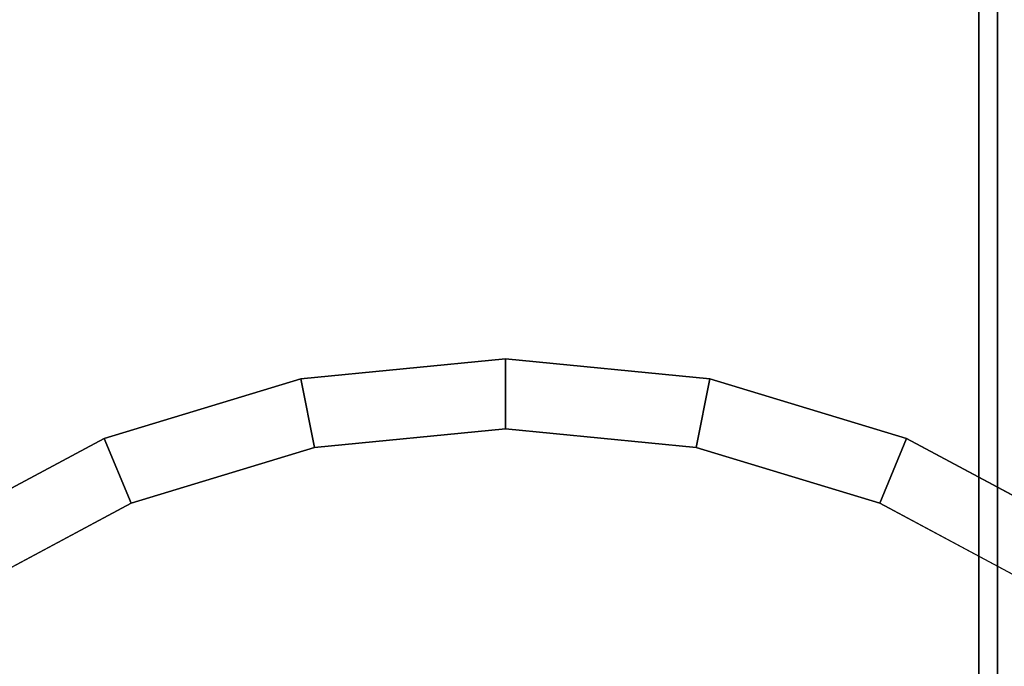
# Model space of a CAD drawing. Units: inches. Extents: x -2 to 210, y -6 to 88.
# Drawn here: x 50 to 63, y 60 to 69 of the extents above; entities that cross this region are included whole.
import ezdxf

# ---------------------------------------------------------------- set-up
doc = ezdxf.new("R2010")
doc.units = ezdxf.units.IN
doc.header["$MEASUREMENT"] = 0
for name, color, linetype in [('SEAT-FABRIC', 5, 'Continuous'), ('TABLE-LAMTOP', 6, 'Continuous'), ('TABLE-TOPEDGE', 6, 'Continuous')]:
    doc.layers.add(name, color=color, linetype=linetype)

# ---------------------------------------------------------------- blocks, each defined once
blk = doc.blocks.new('L5453L_0T')
at = {"layer": 'TABLE-LAMTOP'}
for points, invisible_edges in [([(0, 0, 21.45), (2.762, 13.888, 21.45), (0, 14.16, 21.45), (-2.762, 13.888, 21.45)], 9), ([(0, 0, 21.45), (7.867, 11.774, 21.45), (5.419, 13.082, 21.45), (2.762, 13.888, 21.45)], 9), ([(0, 13.215, 20.466), (2.578, 12.961, 20.466), (0, 0, 20.466), (-2.578, 12.961, 20.466)], 6), ([(5.057, 12.209, 20.466), (7.342, 10.988, 20.466), (0, 0, 20.466), (2.578, 12.961, 20.466)], 6), ([(0, 0, 21.45), (11.774, 7.867, 21.45), (10.013, 10.013, 21.45), (7.867, 11.774, 21.45)], 9), ([(9.344, 9.344, 20.466), (10.988, 7.342, 20.466), (0, 0, 20.466), (7.342, 10.988, 20.466)], 6), ([(0, 0, 21.45), (13.888, 2.762, 21.45), (13.082, 5.419, 21.45), (11.774, 7.867, 21.45)], 9), ([(12.209, 5.057, 20.466), (12.961, 2.578, 20.466), (0, 0, 20.466), (10.988, 7.342, 20.466)], 6), ([(0, 0, 21.45), (13.888, -2.762, 21.45), (14.16, 0, 21.45), (13.888, 2.762, 21.45)], 9), ([(13.215, 0, 20.466), (12.961, -2.578, 20.466), (0, 0, 20.466), (12.961, 2.578, 20.466)], 6)]:
    blk.add_3dface(points, dxfattribs=dict(at, invisible_edges=invisible_edges))
for points in [[(2.578, 12.961, 20.466), (2.762, 13.888, 20.81), (5.419, 13.082, 20.81), (5.057, 12.209, 20.466)], [(5.057, 12.209, 20.466), (5.419, 13.082, 20.81), (7.867, 11.774, 20.81), (7.342, 10.988, 20.466)], [(7.342, 10.988, 20.466), (7.867, 11.774, 20.81), (10.013, 10.013, 20.81), (9.344, 9.344, 20.466)], [(9.344, 9.344, 20.466), (10.013, 10.013, 20.81), (11.774, 7.867, 20.81), (10.988, 7.342, 20.466)], [(10.988, 7.342, 20.466), (11.774, 7.867, 20.81), (13.082, 5.419, 20.81), (12.209, 5.057, 20.466)], [(12.209, 5.057, 20.466), (13.082, 5.419, 20.81), (13.888, 2.762, 20.81), (12.961, 2.578, 20.466)]]:
    blk.add_3dface(points, dxfattribs=at)
at = {"layer": 'TABLE-TOPEDGE'}
for points in [[(2.762, 13.888, 20.81), (2.762, 13.888, 21.45), (5.419, 13.082, 21.45), (5.419, 13.082, 20.81)], [(5.419, 13.082, 20.81), (5.419, 13.082, 21.45), (7.867, 11.774, 21.45), (7.867, 11.774, 20.81)], [(7.867, 11.774, 20.81), (7.867, 11.774, 21.45), (10.013, 10.013, 21.45), (10.013, 10.013, 20.81)], [(10.013, 10.013, 20.81), (10.013, 10.013, 21.45), (11.774, 7.867, 21.45), (11.774, 7.867, 20.81)], [(11.774, 7.867, 20.81), (11.774, 7.867, 21.45), (13.082, 5.419, 21.45), (13.082, 5.419, 20.81)], [(13.082, 5.419, 20.81), (13.082, 5.419, 21.45), (13.888, 2.762, 21.45), (13.888, 2.762, 20.81)]]:
    blk.add_3dface(points, dxfattribs=at)
blk = doc.blocks.new('1PX201SA1_0T')
at = {"layer": 'SEAT-FABRIC'}
for points, invisible_edges in [([(1.772, -0.25, 15.107), (1.772, -27.703, 15.107), (26.181, -27.703, 15.107), (26.181, -0.25, 15.107)], 5), ([(26.181, -0.25, 15.107), (26.181, -27.703, 15.107), (26.942, -27.499, 15.107), (26.942, -0.454, 15.107)], 5), ([(26.942, -0.454, 15.107), (26.942, -27.499, 15.107), (27.499, -26.942, 15.107), (27.499, -1.011, 15.107)], 5), ([(27.499, -1.011, 15.107), (27.499, -26.942, 15.107), (27.703, -26.181, 15.107), (27.703, -1.772, 15.107)], 1), ([(0, -1.772, 2.902), (27.953, -1.772, 2.902), (27.953, -26.181, 2.902), (0, -26.181, 2.902)], 5)]:
    blk.add_3dface(points, dxfattribs=dict(at, invisible_edges=invisible_edges))
for points in [[(0, -1.772, 15.107), (0, -1.772, 2.902), (0, -26.181, 2.902), (0, -26.181, 15.107)], [(0, -1.772, 15.107), (0, -26.181, 15.107), (0.25, -26.181, 15.107), (0.25, -1.772, 15.107)], [(27.703, -1.772, 15.107), (27.703, -26.181, 15.107), (27.953, -26.181, 15.107), (27.953, -1.772, 15.107)], [(27.953, -26.181, 15.107), (27.953, -26.181, 2.902), (27.953, -1.772, 2.902), (27.953, -1.772, 15.107)]]:
    blk.add_3dface(points, dxfattribs=at)

msp = doc.modelspace()

# ---------------------------------------------------------------- block references
for p in [(35.033, 84), (62.986, 84)]:
    msp.add_blockref('1PX201SA1_0T', p)
at = {"rotation": 45}
msp.add_blockref('L5453L_0T', (56.34, 50.36), dxfattribs=at)

doc.saveas('drawing.dxf')
